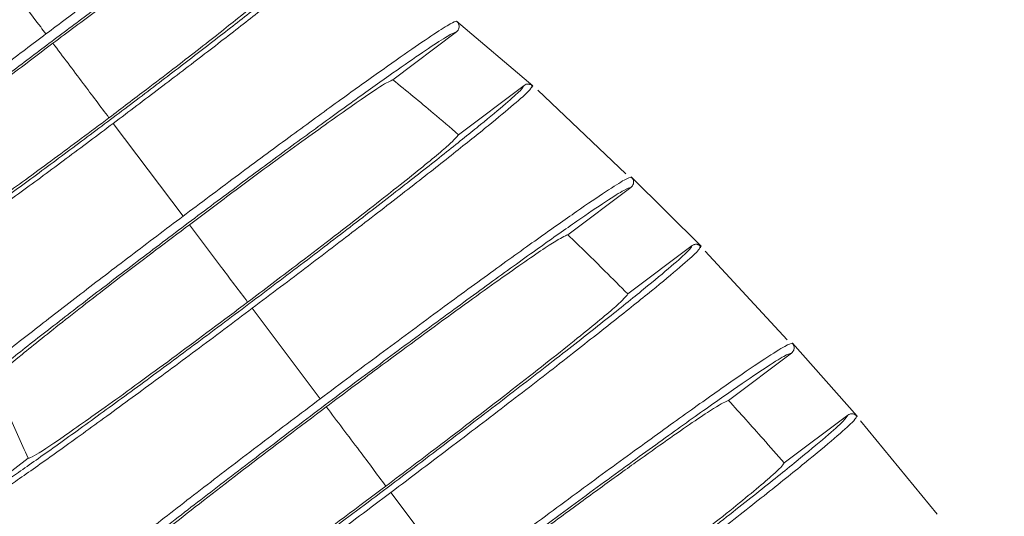
# Model space of a CAD drawing. Units: inches. Extents: x 0.4 to 16.6, y 0.2 to 10.8.
# Drawn here: x 15 to 15, y 7.3 to 7.4 of the extents above; entities that cross this region are included whole.
import ezdxf

# ---------------------------------------------------------------- set-up
doc = ezdxf.new("R2010")
doc.units = ezdxf.units.IN
doc.header["$MEASUREMENT"] = 0
doc.styles.add('SLDTEXTSTYLE0', font='TXT', dxfattribs={"width": 0.75})
doc.dimstyles.new('SLDDIMSTYLE1', dxfattribs={"dimtxt": 0.137795, "dimasz": 0.14, "dimexe": 0, "dimexo": 0.0625, "dimgap": 0.034449, "dimtad": 1, "dimlfac": 20, "dimrnd": 1e-09, "dimzin": 12, "dimdsep": 46, "dimtxsty": 'SLDTEXTSTYLE0', "dimblk1": 'CLOSED', "dimblk2": 'CLOSED', "dimsah": 1, "dimcen": 0.09, "dimadec": 0, "dimazin": 3, "dimtfac": 1, "dimtmove": 0, "dimatfit": 0, "dimldrblk": 'CLOSED', "dimfxl": 0, "dimfrac": 2, "dimtolj": 1, "dimtzin": 12, "dimarcsym": 0})

# ---------------------------------------------------------------- blocks, each defined once
blk = doc.blocks.new('_CLOSED')
at = {"color": 0, "linetype": 'ByBlock', "lineweight": -2}
for p, q in [((-1, 0.166667), (0, 0)), ((-1, 0.166667), (-1, -0.166667)), ((0, 0), (-1, -0.166667)), ((0, 0), (-1, 0))]:
    blk.add_line(p, q, dxfattribs=at)
blk = doc.blocks.new('_D_3')
at = {"color": 7, "linetype": 'Continuous', "lineweight": 0}
for p, q in [((16.003223, 7.438408), (16.003223, 7.688408)), ((15.420399, 7.438408), (16.042593, 7.438408)), ((16.003223, 6.591213), (16.003223, 7.438408)), ((15.578307, 7.223145), (15.578307, 7.26513)), ((15.578307, 7.26513), (15.797057, 7.26513)), ((15.797057, 7.26513), (15.797057, 7.223145)), ((15.578307, 6.917699), (15.578307, 6.875715)), ((15.797057, 6.875715), (15.797057, 6.917699)), ((15.578307, 6.875715), (15.797057, 6.875715)), ((14.481893, 6.591213), (16.042593, 6.591213)), ((16.003223, 6.591213), (16.003223, 6.341213))]:
    blk.add_line(p, q, dxfattribs=at)
at = {"color": 7, "linetype": 'Continuous', "lineweight": 0, "xscale": 0.14, "yscale": 0.14}
for p, rotation in [((16.003223, 7.438408, 0.778858), 270.0000000000004), ((16.003223, 6.591213, 0.778858), 90.00000000000038)]:
    blk.add_blockref('_CLOSED', p, dxfattribs=dict(at, rotation=rotation))
at = {"color": 7, "linetype": 'Continuous', "lineweight": 0, "char_height": 0.1377953, "attachment_point": 1, "rotation": 90, "style": 'SLDTEXTSTYLE0'}
for s, insert in [('16.94', (15.825596, 6.841338)), ('430', (15.619429, 6.917699))]:
    blk.add_mtext(s, dxfattribs=dict(at, insert=insert))

msp = doc.modelspace()

# ---------------------------------------------------------------- linework, layer by layer
at = {"color": 7, "linetype": 'Continuous', "lineweight": 15}
for p, q in [((15.0020475, 7.3835415), (15.007595, 7.3788345)), ((15.0020326, 7.3827541), (14.9973947, 7.3792661)), ((15.0021833, 7.3752642), (15.0069635, 7.3788593)), ((15.007595, 7.3788345), (15.0074953, 7.3787054)), ((15.0075595, 7.3787339), (15.0075234, 7.3788016)), ((15.0143783, 7.3724005), (15.0079589, 7.3785014)), ((14.9820969, 7.3693211), (14.9770087, 7.3760867)), ((15.0147932, 7.3721794), (15.0198717, 7.3671258)), ((15.0147465, 7.3714201), (15.0101568, 7.3679683)), ((15.0145254, 7.3636506), (15.0192133, 7.3671762)), ((15.0198717, 7.3671258), (15.0197588, 7.366981)), ((15.0198286, 7.3670116), (15.0197953, 7.3670889)), ((15.026137, 7.3602997), (15.0201542, 7.3667717)), ((14.9921065, 7.3560118), (14.9871449, 7.3626089)), ((15.0265224, 7.3600647), (15.0312426, 7.3547445)), ((15.0264532, 7.3593286), (15.0218733, 7.3558842)), ((15.0259265, 7.3513293), (15.0305639, 7.3548169)), ((15.0312426, 7.3547445), (15.0311853, 7.3546716)), ((15.0370693, 7.3475919), (15.0315009, 7.3543967)), ((14.9660338, 7.3480772), (14.9708141, 7.3516723)), ((15.00213, 7.3426839), (14.9972474, 7.3491761))]:
    msp.add_line(p, q, dxfattribs=at)
msp.add_arc((15.0198044, 7.3191829), 0.075, 33.66075, 110.127583, dxfattribs=at)
for points, knots in [([(14.9721026, 7.3826101), (14.9719749, 7.38278), (14.9703997, 7.3848744), (14.9677194, 7.3884384), (14.9644846, 7.3927395), (14.9621784, 7.3958059), (14.9606931, 7.397781), (14.959845, 7.3989085), (14.9597448, 7.3990418), (14.9596985, 7.3991034)], [0, 0, 0, 0, 0.02335358, 0.28805582, 0.49968016, 0.66682461, 0.79928412, 0.90718965, 1, 1, 1, 1]), ([(14.9877489, 7.3937662), (14.987663, 7.3937417), (14.9874911, 7.3936927), (14.9865052, 7.3930667), (14.985025, 7.3920598), (14.9830571, 7.3906728), (14.9806846, 7.3889651), (14.9779989, 7.3870016), (14.9750989, 7.3848568), (14.9731007, 7.3833585), (14.9721026, 7.3826101)], [0, 0, 0, 0, 0.1249262, 0.25019304, 0.37483116, 0.50019759, 0.62489424, 0.75010438, 0.87517834, 1, 1, 1, 1]), ([(14.9578267, 7.3704039), (14.9578719, 7.3704777), (14.9579625, 7.3706256), (14.9588131, 7.3713803), (14.9601541, 7.3724945), (14.961987, 7.3739657), (14.9642248, 7.3757247), (14.9667955, 7.3777146), (14.9695958, 7.3798555), (14.9725203, 7.3820666), (14.9754507, 7.3842587), (14.9782793, 7.3863512), (14.9808995, 7.3882654), (14.983214, 7.3899299), (14.9851337, 7.3912812), (14.9865777, 7.3922613), (14.9875394, 7.3928697), (14.9877069, 7.3929158), (14.9877905, 7.3929388)], [0, 0, 0, 0, 0.062375, 0.1248825, 0.1874532, 0.2497732, 0.3124277, 0.3747187, 0.437537, 0.5002213, 0.5626017, 0.6251037, 0.6876794, 0.7499965, 0.812652, 0.8749463, 0.9375549, 1, 1, 1, 1]), ([(14.9594486, 7.3640204), (14.9595248, 7.3640317), (14.9596769, 7.3640543), (14.9607345, 7.3647169), (14.9623536, 7.3658123), (14.9645355, 7.3673459), (14.9671769, 7.3692441), (14.9701788, 7.3714362), (14.9734294, 7.3738403), (14.9768015, 7.3763627), (14.9801606, 7.3789027), (14.983372, 7.3813584), (14.986311, 7.3836343), (14.9888674, 7.3856451), (14.990946, 7.3873159), (14.9924475, 7.3885674), (14.9933775, 7.3893996), (14.9934414, 7.3895394), (14.9934734, 7.3896095)], [0, 0, 0, 0, 0.0626292, 0.1249035, 0.1875209, 0.2499162, 0.3123751, 0.3749642, 0.4372506, 0.5000078, 0.5627552, 0.6250485, 0.6876256, 0.7501039, 0.8124796, 0.8751032, 0.9373762, 1, 1, 1, 1]), ([(14.9726105, 7.3819349), (14.9736965, 7.3827475), (14.9759277, 7.384417), (14.9789862, 7.3866487), (14.9813824, 7.3883467), (14.9827191, 7.3892348), (14.9829076, 7.3892982), (14.9829838, 7.3893238)], [0, 0, 0, 0, 0.2049618, 0.4210687, 0.6372162, 0.8534316, 1, 1, 1, 1]), ([(14.9884961, 7.3858662), (14.9884019, 7.3857399), (14.9882135, 7.3854871), (14.9862414, 7.3838552), (14.9832648, 7.3815039), (14.9798893, 7.3789043), (14.977621, 7.3771921), (14.9767002, 7.3764969)], [0, 0, 0, 0, 0.21356768, 0.42713373, 0.64065903, 0.85411821, 1, 1, 1, 1]), ([(14.9820969, 7.3693211), (14.9833723, 7.3702774), (14.9859263, 7.3721923), (14.989632, 7.3749328), (14.9930628, 7.3774407), (14.9960912, 7.3796201), (14.9986003, 7.3813877), (15.0004834, 7.3826675), (15.0017323, 7.3834587), (15.0019425, 7.383514), (15.0020475, 7.3835415)], [0, 0, 0, 0, 0.124795, 0.2498897, 0.3750834, 0.4997893, 0.625154, 0.7497935, 0.8750671, 1, 1, 1, 1]), ([(15.0021762, 7.3833604), (15.0021682, 7.3833821), (15.0021363, 7.3834681), (15.002064, 7.3835146), (15.0020101, 7.3835494)], [0, 0, 0, 0, 0.2527219, 1, 1, 1, 1]), ([(15.0020326, 7.3827541), (15.0020743, 7.3827922), (15.0021368, 7.3828491), (15.0022036, 7.3829728), (15.0022325, 7.3830826), (15.0022327, 7.3832227), (15.0022043, 7.3833326), (15.0021406, 7.3834516), (15.002084, 7.3835063), (15.0020475, 7.3835415)], [0, 0, 0, 0, 0.185732, 0.2775972, 0.4633284, 0.55521, 0.7409731, 0.8329001, 1, 1, 1, 1]), ([(14.9636601, 7.3538952), (14.9637134, 7.3539865), (14.9638203, 7.3541693), (14.9649009, 7.3551296), (14.9666136, 7.3565537), (14.9689601, 7.3584377), (14.971829, 7.360693), (14.9751267, 7.3632459), (14.9787209, 7.3659939), (14.9824752, 7.3688325), (14.9862373, 7.3716467), (14.9898678, 7.3743323), (14.9932298, 7.3767881), (14.9961971, 7.3789219), (14.9986555, 7.3806518), (15.0005005, 7.3819033), (15.001724, 7.3826758), (15.0019298, 7.382728), (15.0020326, 7.3827541)], [0, 0, 0, 0, 0.0623521, 0.1248852, 0.1874369, 0.2497726, 0.312424, 0.3747114, 0.4375253, 0.500221, 0.56259, 0.6251045, 0.6876734, 0.7499961, 0.8126509, 0.8749448, 0.9375551, 1, 1, 1, 1]), ([(14.9626335, 7.3740189), (14.9627254, 7.3741324), (14.9629143, 7.3743657), (14.9645578, 7.3757251), (14.9670805, 7.3777174), (14.9699299, 7.3799115), (14.9718398, 7.3813531), (14.9726105, 7.3819349)], [0, 0, 0, 0, 0.2049569, 0.4212674, 0.6375361, 0.8537365, 1, 1, 1, 1]), ([(14.9726105, 7.3819349), (14.9733435, 7.3809602), (14.974692, 7.3791671), (14.9760708, 7.3773337), (14.9767002, 7.3764969)], [0, 0, 0, 0, 0.5435814, 1, 1, 1, 1]), ([(14.9973947, 7.3792661), (14.9971908, 7.3791797), (14.9967828, 7.379007), (14.9941585, 7.3772114), (14.9903789, 7.3745028), (14.9862741, 7.3714853), (14.9836016, 7.3694825), (14.9825617, 7.3687031)], [0, 0, 0, 0, 0.2157054, 0.4314071, 0.6470667, 0.86266, 1, 1, 1, 1]), ([(14.9973947, 7.3792661), (14.9978892, 7.3788653), (14.9988781, 7.3780638), (15.000476, 7.3767316), (15.001571, 7.3757904), (15.0021833, 7.3752642)], [0, 0, 0, 0, 0.3059502, 0.6118999, 1, 1, 1, 1]), ([(15.0069636, 7.3788593), (15.006921, 7.3787721), (15.0068363, 7.3785982), (15.0057099, 7.3775918), (15.0038996, 7.3760836), (15.0013985, 7.3740739), (14.9983261, 7.3716574), (14.9947957, 7.3689238), (14.9909399, 7.3659754), (14.9869073, 7.3629261), (14.9828591, 7.359898), (14.9789559, 7.3570111), (14.9753506, 7.3543782), (14.972176, 7.3520965), (14.9695512, 7.3502512), (14.9675996, 7.3489301), (14.9663201, 7.3481271), (14.9661294, 7.3480938), (14.9660338, 7.3480772)], [0, 0, 0, 0, 0.0626237, 0.1248958, 0.1875206, 0.2498909, 0.3123748, 0.3749466, 0.4372432, 0.4999849, 0.5627477, 0.625029, 0.6876264, 0.7500665, 0.8124801, 0.8750891, 0.9373651, 1, 1, 1, 1]), ([(15.007595, 7.3788345), (15.0075734, 7.3788518), (15.0075078, 7.3789041), (15.0074013, 7.378946), (15.0072907, 7.3789613), (15.0072074, 7.3789586), (15.0070924, 7.3789371), (15.007016, 7.378891), (15.0069636, 7.3788593)], [0, 0, 0, 0, 0.1218556, 0.3682219, 0.4900739, 0.6118815, 0.733668, 1, 1, 1, 1]), ([(15.0075234, 7.3788016), (15.0075116, 7.3788348), (15.0074864, 7.3789056), (15.0074079, 7.3789259), (15.0073662, 7.3789367)], [0, 0, 0, 0, 0.4693786, 1, 1, 1, 1]), ([(14.9767002, 7.3764969), (14.9753449, 7.3754831), (14.9726343, 7.3734554), (14.9689874, 7.3707978), (14.9662057, 7.3688308), (14.9646788, 7.3678227), (14.964499, 7.3677807), (14.9644258, 7.3677637)], [0, 0, 0, 0, 0.21336697, 0.42673564, 0.64014592, 0.85362253, 1, 1, 1, 1]), ([(15.0021833, 7.3752642), (15.0020545, 7.375095), (15.0017969, 7.3747565), (14.9992105, 7.372618), (14.995319, 7.369545), (14.9909298, 7.3661655), (14.9879916, 7.3639477), (14.9868093, 7.3630552)], [0, 0, 0, 0, 0.2140279, 0.4280519, 0.6420356, 0.8559545, 1, 1, 1, 1]), ([(14.9921065, 7.3560118), (14.9935587, 7.3571006), (14.9964668, 7.3592811), (15.000686, 7.3624011), (15.0045916, 7.3652558), (15.0080375, 7.3677353), (15.0108905, 7.3697448), (15.0130291, 7.3711974), (15.0144437, 7.3720924), (15.0146768, 7.3721504), (15.0147932, 7.3721794)], [0, 0, 0, 0, 0.1247804, 0.2498871, 0.3750707, 0.499783, 0.6251466, 0.7497867, 0.8750639, 1, 1, 1, 1]), ([(15.0147465, 7.3714201), (15.0147883, 7.3714582), (15.0148507, 7.3715151), (15.0149175, 7.3716388), (15.0149467, 7.3717487), (15.014946, 7.3718602), (15.0149341, 7.3719487), (15.0149061, 7.3720029), (15.0148908, 7.3720323)], [0, 0, 0, 0, 0.2456125, 0.3670951, 0.6127061, 0.7342169, 0.8557276, 1, 1, 1, 1]), ([(15.0149047, 7.3719922), (15.0148983, 7.3720142), (15.0148728, 7.3721012), (15.0148044, 7.3721518), (15.0147534, 7.3721896)], [0, 0, 0, 0, 0.2530614, 1, 1, 1, 1]), ([(15.0148785, 7.3720601), (15.0148737, 7.3720722), (15.0148553, 7.3721182), (15.0148196, 7.3721534), (15.0147932, 7.3721794)], [0, 0, 0, 0, 0.2628967, 1, 1, 1, 1]), ([(14.9710215, 7.3385358), (14.9710793, 7.3386376), (14.971195, 7.3388415), (14.9724205, 7.3399318), (14.974369, 7.3415525), (14.9770423, 7.3436992), (14.9803134, 7.346271), (14.9840749, 7.3491831), (14.9881759, 7.3523186), (14.9924598, 7.3555577), (14.9967531, 7.3587691), (15.0008954, 7.3618333), (15.0047306, 7.3646346), (15.008114, 7.3670675), (15.0109153, 7.3690382), (15.0130149, 7.3704618), (15.0144037, 7.3713378), (15.0146323, 7.3713927), (15.0147465, 7.3714201)], [0, 0, 0, 0, 0.06234029, 0.12488712, 0.18742695, 0.24977285, 0.31242177, 0.37470776, 0.43751894, 0.50022103, 0.56258372, 0.62510525, 0.68766979, 0.74999605, 0.81265028, 0.87494398, 0.93755534, 1, 1, 1, 1]), ([(14.9825617, 7.3687031), (14.9809297, 7.3674691), (14.9776658, 7.3650012), (14.9733564, 7.3616575), (14.9701383, 7.359086), (14.9684872, 7.3576777), (14.968351, 7.3574658), (14.9682979, 7.3573832)], [0, 0, 0, 0, 0.2155029, 0.4310095, 0.6465574, 0.8621712, 1, 1, 1, 1]), ([(14.9825617, 7.3687031), (14.9833405, 7.3676675), (14.9847514, 7.3657916), (14.9861726, 7.3639018), (14.9868093, 7.3630552)], [0, 0, 0, 0, 0.5520107, 1, 1, 1, 1]), ([(15.0101568, 7.3679683), (15.0099193, 7.3678693), (15.0094443, 7.3676713), (15.0063411, 7.3655492), (15.001863, 7.3623407), (14.9969809, 7.3587525), (14.993794, 7.3563641), (14.9925453, 7.3554283)], [0, 0, 0, 0, 0.2153713, 0.430738, 0.6460635, 0.8613237, 1, 1, 1, 1]), ([(15.0101568, 7.3679683), (15.0106092, 7.3675306), (15.0115141, 7.3666551), (15.0129717, 7.3652171), (15.0139702, 7.3642104), (15.0145254, 7.3636506)], [0, 0, 0, 0, 0.3074642, 0.6149282, 1, 1, 1, 1]), ([(15.0192133, 7.3671762), (15.0191633, 7.3670775), (15.0190636, 7.3668806), (15.01781, 7.3657617), (15.015801, 7.3640886), (15.0130292, 7.3618616), (15.0096267, 7.3591857), (15.0057185, 7.3561596), (15.0014511, 7.3528966), (14.9969883, 7.3495221), (14.9925085, 7.3461711), (14.9881886, 7.3429759), (14.9841978, 7.3400613), (14.9806821, 7.3375342), (14.9777735, 7.3354891), (14.9756081, 7.3340228), (14.9741851, 7.3331287), (14.9739682, 7.3330875), (14.9738594, 7.3330668)], [0, 0, 0, 0, 0.0626236, 0.1248952, 0.1875208, 0.2498876, 0.3123752, 0.3749434, 0.4372423, 0.4999802, 0.5627467, 0.625025, 0.6876276, 0.7500552, 0.8124811, 0.875084, 0.9373623, 1, 1, 1, 1]), ([(15.0198717, 7.3671258), (15.0198285, 7.3671624), (15.019764, 7.3672171), (15.0196591, 7.3672572), (15.0195776, 7.3672749), (15.0194942, 7.3672785), (15.0194115, 7.3672682), (15.0193138, 7.3672404), (15.0192518, 7.3672008), (15.0192133, 7.3671762)], [0, 0, 0, 0, 0.23348278, 0.34896631, 0.46442398, 0.57986288, 0.69528234, 0.81068374, 1, 1, 1, 1]), ([(15.0197953, 7.3670889), (15.0197852, 7.3671266), (15.0197637, 7.367207), (15.0196816, 7.367233), (15.019638, 7.3672467)], [0, 0, 0, 0, 0.4691726, 1, 1, 1, 1]), ([(15.0145254, 7.3636506), (15.0143734, 7.3634533), (15.0140694, 7.3630587), (15.0110915, 7.3605976), (15.0066194, 7.3570669), (15.0015924, 7.3531968), (14.9982353, 7.3506628), (14.9968919, 7.3496488)], [0, 0, 0, 0, 0.214315, 0.4286254, 0.6428957, 0.8571016, 1, 1, 1, 1]), ([(14.9868093, 7.3630552), (14.9850431, 7.361734), (14.9815106, 7.3590915), (14.9767581, 7.3556281), (14.9731327, 7.3530646), (14.971151, 7.3517562), (14.9709109, 7.3516964), (14.9708141, 7.3516723)], [0, 0, 0, 0, 0.213827, 0.4276579, 0.6415296, 0.8554662, 1, 1, 1, 1]), ([(15.00213, 7.3426839), (15.0036928, 7.3438556), (15.0068228, 7.3462025), (15.0113635, 7.3495601), (15.015566, 7.3526317), (15.0192727, 7.3552985), (15.0223402, 7.3574586), (15.0246372, 7.3590183), (15.0261538, 7.3599769), (15.0263997, 7.3600355), (15.0265224, 7.3600647)], [0, 0, 0, 0, 0.1247702, 0.2498856, 0.3750618, 0.499779, 0.6251417, 0.7497823, 0.875062, 1, 1, 1, 1]), ([(15.0264531, 7.3593286), (15.0264949, 7.3593666), (15.0265574, 7.3594235), (15.0266106, 7.3595224), (15.026648, 7.3596274), (15.026658, 7.359741), (15.0266394, 7.359851), (15.0266049, 7.3599557), (15.0265552, 7.3600213), (15.0265224, 7.3600647)], [0, 0, 0, 0, 0.2023632, 0.3024541, 0.402545, 0.6049056, 0.7050395, 0.8051733, 1, 1, 1, 1]), ([(15.0266204, 7.3598753), (15.0266152, 7.3598972), (15.0265945, 7.359984), (15.0265298, 7.3600371), (15.0264815, 7.3600767)], [0, 0, 0, 0, 0.2531182, 1, 1, 1, 1]), ([(14.9793902, 7.3239339), (14.97945, 7.3240417), (14.9795697, 7.3242577), (14.980884, 7.3254279), (14.9829788, 7.3271708), (14.9858557, 7.3294813), (14.9893782, 7.3322509), (14.9934299, 7.3353878), (14.9978483, 7.338766), (15.0024641, 7.3422561), (15.0070902, 7.3457165), (15.0115531, 7.3490178), (15.0156846, 7.3520354), (15.0193281, 7.354655), (15.0223432, 7.3567759), (15.0246008, 7.3583063), (15.0260913, 7.3592456), (15.0263326, 7.3593009), (15.0264531, 7.3593286)], [0, 0, 0, 0, 0.0623329, 0.1248888, 0.1874193, 0.2497734, 0.3124201, 0.3747054, 0.4375143, 0.5002211, 0.5625792, 0.6251059, 0.6876671, 0.7499961, 0.8126499, 0.8749434, 0.9375555, 1, 1, 1, 1]), ([(14.9708141, 7.3516723), (14.970549, 7.3522509), (14.9700188, 7.3534082), (14.9691763, 7.3553104), (14.9686129, 7.3566398), (14.9682979, 7.3573832)], [0, 0, 0, 0, 0.30594912, 0.61189861, 1, 1, 1, 1]), ([(14.9925453, 7.3554283), (14.9906077, 7.3539633), (14.9867326, 7.3510333), (14.9816162, 7.3470634), (14.9777957, 7.3440105), (14.9758296, 7.3423337), (14.9756728, 7.3420851), (14.9756112, 7.3419876)], [0, 0, 0, 0, 0.2151696, 0.4303438, 0.6455587, 0.8608386, 1, 1, 1, 1]), ([(14.9925453, 7.3554283), (14.9933487, 7.35436), (14.9947953, 7.3524366), (14.9962467, 7.3505067), (14.9968919, 7.3496488)], [0, 0, 0, 0, 0.5554575, 1, 1, 1, 1]), ([(15.0218733, 7.3558842), (15.0216446, 7.3557958), (15.021296, 7.3556611), (15.0195005, 7.3544677), (15.0177087, 7.3532305), (15.0154754, 7.3516472), (15.0128966, 7.3497882), (15.0100279, 7.3476916), (15.0065718, 7.3451406), (15.0040263, 7.343233), (15.0025494, 7.3421263)], [0, 0, 0, 0, 0.2052591, 0.3129478, 0.4206363, 0.5283056, 0.6359747, 0.7436118, 0.8512488, 1, 1, 1, 1]), ([(15.0218733, 7.3558842), (15.022294, 7.3554196), (15.0231353, 7.3544905), (15.0244876, 7.3529732), (15.0254135, 7.3519154), (15.0259265, 7.3513293)], [0, 0, 0, 0, 0.3083579, 0.6167157, 1, 1, 1, 1]), ([(15.0305639, 7.3548169), (15.0305087, 7.3547107), (15.0303984, 7.354499), (15.0290677, 7.3533122), (15.0269399, 7.3515407), (15.0240073, 7.3491848), (15.0204094, 7.3463554), (15.016278, 7.3431566), (15.0117679, 7.339708), (15.0070516, 7.3361418), (15.0023173, 7.3326005), (14.9977515, 7.3292233), (14.9935331, 7.3261424), (14.9898155, 7.32347), (14.9867385, 7.3213062), (14.9844454, 7.319753), (14.9829357, 7.3188036), (14.9827016, 7.3187564), (14.9825842, 7.3187327)], [0, 0, 0, 0, 0.0626236, 0.1248947, 0.1875209, 0.2498851, 0.3123756, 0.3749408, 0.4372418, 0.4999766, 0.5627458, 0.6250222, 0.6876286, 0.7500463, 0.8124822, 0.8750798, 0.9373605, 1, 1, 1, 1]), ([(15.0312426, 7.3547445), (15.0312017, 7.3547836), (15.0311406, 7.354842), (15.0310382, 7.3548884), (15.030958, 7.3549108), (15.0308749, 7.3549195), (15.0307918, 7.3549141), (15.0306828, 7.3548901), (15.0306115, 7.3548462), (15.0305639, 7.3548169)], [0, 0, 0, 0, 0.224255, 0.3351744, 0.4460692, 0.5569461, 0.6678046, 0.778646, 1, 1, 1, 1]), ([(15.0312445, 7.3547082), (15.0312112, 7.3547596), (15.0311668, 7.3548283), (15.0310832, 7.3548588), (15.0310622, 7.3548665)], [0, 0, 0, 0, 0.7476247, 1, 1, 1, 1]), ([(15.0259265, 7.3513293), (15.025791, 7.3511437), (15.0255827, 7.3508587), (15.023965, 7.3494827), (15.0222749, 7.3480982), (15.0201165, 7.3463755), (15.0175853, 7.3443885), (15.0147336, 7.3421803), (15.011198, 7.3394694), (15.0085326, 7.3374573), (15.0069559, 7.3362671)], [0, 0, 0, 0, 0.2003407, 0.307732, 0.4151233, 0.522496, 0.6298685, 0.7372093, 0.84455, 1, 1, 1, 1]), ([(14.9968919, 7.3496488), (14.9948662, 7.3481335), (14.9908147, 7.3451028), (14.985364, 7.3411305), (14.9812059, 7.3381904), (14.9789388, 7.3366936), (14.9786594, 7.3366214), (14.9785473, 7.3365925)], [0, 0, 0, 0, 0.2141144, 0.4282333, 0.6423928, 0.8566167, 1, 1, 1, 1])]:
    msp.add_open_spline(points, degree=3, knots=knots, dxfattribs=at)
at = {"color": 8, "linetype": 'Continuous', "lineweight": 15}
for points, knots in [([(14.9770087, 7.3760867), (14.9781565, 7.3769526), (14.9804438, 7.3786781), (14.9837251, 7.381188), (14.9867297, 7.3835131), (14.9893428, 7.3855669), (14.9914719, 7.3872759), (14.9929987, 7.388547), (14.9938814, 7.3893291), (14.9939527, 7.3894594), (14.9939813, 7.3895118)], [0, 0, 0, 0, 0.1309241, 0.2609005, 0.3914717, 0.5218352, 0.6519918, 0.7826651, 0.912611, 1, 1, 1, 1]), ([(14.9721026, 7.3826101), (14.9711026, 7.3818558), (14.9691006, 7.3803456), (14.9662338, 7.3781531), (14.9636011, 7.3761167), (14.9613097, 7.3743169), (14.9594309, 7.3728108), (14.9580613, 7.3716745), (14.9572271, 7.370939), (14.9571344, 7.3707969), (14.957093, 7.3707332)], [0, 0, 0, 0, 0.1283437, 0.2569561, 0.38448663, 0.51275955, 0.64034237, 0.76843661, 0.89639152, 1, 1, 1, 1]), ([(15.0074953, 7.3787054), (15.0074584, 7.3786404), (15.0073667, 7.3784793), (15.0063011, 7.3775361), (15.0044663, 7.3760092), (15.0019127, 7.3739597), (14.998782, 7.3714991), (14.9951839, 7.3687148), (14.9912562, 7.3657104), (14.9885186, 7.3636452), (14.9871449, 7.3626089)], [0, 0, 0, 0, 0.0877818, 0.2176687, 0.3482886, 0.4783791, 0.6087011, 0.7392085, 0.8691397, 1, 1, 1, 1]), ([(14.9594016, 7.3635053), (14.9594598, 7.3635183), (14.9596048, 7.3635506), (14.9606011, 7.3641817), (14.9622459, 7.3652959), (14.9644785, 7.3668672), (14.9671768, 7.3688079), (14.9702439, 7.3710492), (14.9735658, 7.3735053), (14.9758582, 7.3752241), (14.9770087, 7.3760867)], [0, 0, 0, 0, 0.08738354, 0.21733017, 0.34798802, 0.47818351, 0.6085042, 0.73909823, 0.86905786, 1, 1, 1, 1]), ([(14.9629562, 7.3541691), (14.9630057, 7.3542484), (14.9631153, 7.3544244), (14.9641735, 7.3553594), (14.9659152, 7.3568057), (14.9683097, 7.3587259), (14.9712342, 7.3610235), (14.9745965, 7.3636247), (14.9782598, 7.3664265), (14.9808187, 7.3683568), (14.9820969, 7.3693211)], [0, 0, 0, 0, 0.1049167, 0.23273666, 0.36060075, 0.48802419, 0.61609597, 0.74342437, 0.87183059, 1, 1, 1, 1]), ([(15.0197588, 7.366981), (15.019716, 7.3669078), (15.01961, 7.3667262), (15.0184267, 7.3656794), (15.016394, 7.3639882), (15.0135687, 7.3617208), (15.0101071, 7.3590002), (15.0061301, 7.3559228), (15.0017899, 7.352603), (14.9987651, 7.3503211), (14.9972474, 7.3491761)], [0, 0, 0, 0, 0.0877656, 0.2176531, 0.3482773, 0.4783638, 0.6086975, 0.7392019, 0.8691427, 1, 1, 1, 1]), ([(14.9871449, 7.3626089), (14.9857678, 7.3615764), (14.9830242, 7.3595193), (14.9790476, 7.3565792), (14.9753753, 7.3538955), (14.9721423, 7.3515702), (14.9694652, 7.3496858), (14.9674889, 7.3483466), (14.9662871, 7.3475846), (14.9661069, 7.3475412), (14.9660342, 7.3475237)], [0, 0, 0, 0, 0.1309008, 0.260797, 0.3913543, 0.5215817, 0.6517592, 0.7823427, 0.9122351, 1, 1, 1, 1]), ([(14.9703388, 7.3387757), (14.9703928, 7.3388649), (14.9705118, 7.3390616), (14.971712, 7.3401235), (14.9736897, 7.3417664), (14.9764117, 7.3439499), (14.9797392, 7.3465644), (14.9835661, 7.3495254), (14.987737, 7.3527155), (14.9906508, 7.3549136), (14.9921065, 7.3560118)], [0, 0, 0, 0, 0.1059543, 0.2336536, 0.3613428, 0.4886367, 0.6165511, 0.7437247, 0.8719713, 1, 1, 1, 1]), ([(15.0311853, 7.3546716), (15.0311324, 7.3545772), (15.0310174, 7.3543717), (15.0297103, 7.3532122), (15.0275511, 7.3514168), (15.0245667, 7.3490217), (15.0209087, 7.3461469), (15.0167082, 7.3428966), (15.0121248, 7.3393907), (15.0089307, 7.3369812), (15.0073281, 7.3357722)], [0, 0, 0, 0, 0.1079685, 0.2349783, 0.3627112, 0.4899119, 0.6173664, 0.7449762, 0.8720451, 1, 1, 1, 1]), ([(14.9972474, 7.3491761), (14.9957257, 7.3480352), (14.9926942, 7.3457623), (14.9882999, 7.3425132), (14.9842413, 7.3395473), (14.9806667, 7.3369762), (14.9777049, 7.3348912), (14.9755158, 7.3334074), (14.9741819, 7.332561), (14.973978, 7.3325095), (14.9738958, 7.3324887)], [0, 0, 0, 0, 0.1309129, 0.2608076, 0.3913796, 0.521585, 0.6517911, 0.7823641, 0.9122628, 1, 1, 1, 1])]:
    msp.add_open_spline(points, degree=3, knots=knots, dxfattribs=at)

# ---------------------------------------------------------------- dimensions: what is measured, and where the dimension line sits
at = {"color": 7, "linetype": 'Continuous', "lineweight": 0}
dim = msp.add_linear_dim(base=(16.0032234, 7.4384079), p1=(14.4425226, 6.5912129), p2=(15.3810294, 7.4384079), angle=90, dimstyle='SLDDIMSTYLE1', dxfattribs=at)
dim.commit()
dim.dimension.update_dxf_attribs({"geometry": '_D_3', "text_midpoint": (16.0032234, 7.0704223), "dimtype": 160})

doc.saveas('drawing.dxf')
